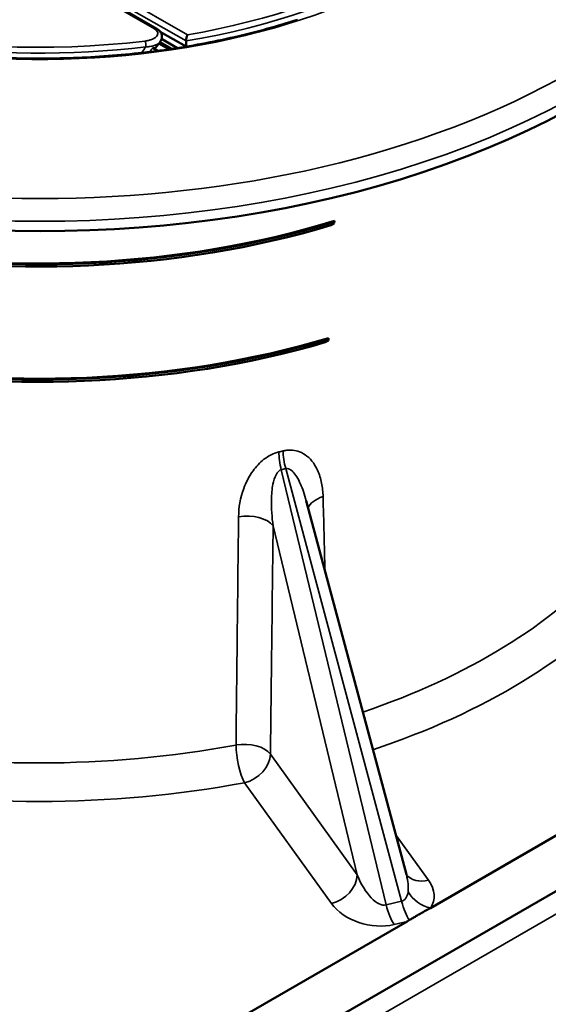
# Model space of a CAD drawing. Units: inches. Extents: x 0 to 17, y -11 to 11.
# Drawn here: x 5 to 5.5, y -2.5 to -1.6 of the extents above; entities that cross this region are included whole.
import ezdxf

# ---------------------------------------------------------------- set-up
doc = ezdxf.new("R2010")
doc.units = ezdxf.units.IN
doc.header["$MEASUREMENT"] = 0
doc.layers.add('Visible (ANSI)', color=7, linetype='Continuous', lineweight=50)
doc.layers.add('Visible Narrow (ANSI)', color=7, linetype='Continuous', lineweight=35)

msp = doc.modelspace()

# ---------------------------------------------------------------- linework, layer by layer
at = {"layer": 'Visible (ANSI)'}
for p, q in [((5.04605, -1.54709), (5.10984, -1.58393)), ((5.13616, -1.59993), (5.11294, -1.58653)), ((5.11157, -1.59706), (5.11157, -1.59707)), ((5.11158, -1.59706), (5.11157, -1.59706)), ((5.11184, -1.59722), (5.12071, -1.60234)), ((5.12072, -1.60234), (5.11184, -1.59722)), ((5.12353, -1.60193), (5.11291, -1.59579)), ((5.11432, -1.59307), (5.12838, -1.60119)), ((5.13628, -1.59489), (5.13628, -1.59991)), ((5.10639, -1.60103), (5.11101, -1.60369)), ((5.26597, -1.75793), (5.26897, -1.75619)), ((5.26897, -1.75619), (5.26887, -1.7583)), ((5.26587, -1.76003), (5.26597, -1.75793)), ((5.26587, -1.76003), (5.26887, -1.7583)), ((5.2609, -1.86292), (5.26378, -1.86125)), ((5.26378, -1.86125), (5.26368, -1.86335)), ((5.2608, -1.86502), (5.2609, -1.86292)), ((5.2608, -1.86502), (5.26368, -1.86335)), ((5.00461, -2.62428), (6.11831, -1.98129)), ((5.33345, -2.34218), (5.24382, -2.00723)), ((5.7664, -2.13461), (5.35504, -2.37212)), ((5.33424, -2.38412), (5.00461, -2.57443))]:
    msp.add_line(p, q, dxfattribs=at)
at = {"layer": 'Visible (ANSI)', "extrusion": (0, 0, -1)}
for centre, major_axis, start_param, end_param in [((5.00537, -1.36848), (0.6875, 0), 0, 3.141593), ((5.00461, -1.46995), (-0.56311, 0), 4.229729, 5.037769), ((5.00461, -1.57202), (-0.56529, 0), 4.241851, 5.03968)]:
    msp.add_ellipse(centre, major_axis=major_axis, ratio=0.57735, start_param=start_param, end_param=end_param, dxfattribs=at)
at = {"layer": 'Visible (ANSI)'}
for centre, major_axis, ratio, start_param, end_param in [((5.00461, -1.46995), (0.56186, 0), 0.57735, 4.388112, 5.202257), ((5.00461, -1.472), (0.56315, 0), 0.57735, 4.386971, 5.194801), ((5.00461, -1.57202), (0.56404, 0), 0.57735, 4.386191, 5.189805), ((5.00461, -1.57406), (0.56533, 0), 0.57735, 4.38506, 5.18269), ((5.33319, -2.36396), (0.04516, 0.03001), 0.326365, 4.521609, 4.562365)]:
    msp.add_ellipse(centre, major_axis=major_axis, ratio=ratio, start_param=start_param, end_param=end_param, dxfattribs=at)
for points, knots in [([(4.93378, -1.60746), (4.9544, -1.60929), (4.97524, -1.61032), (5.01698, -1.6108), (5.03787, -1.61023), (5.07935, -1.60751), (5.09993, -1.60535), (5.1404, -1.59949), (5.1603, -1.59578), (5.19906, -1.58688), (5.21792, -1.58168), (5.23609, -1.57579)], [5.345388, 5.345388, 5.345388, 5.345388, 5.4781633, 5.4781633, 5.6109387, 5.6109387, 5.743714, 5.743714, 5.8764893, 5.8764893, 6.0092647, 6.0092647, 6.0092647, 6.0092647]), ([(5.10984, -1.58393), (5.11119, -1.58471), (5.11239, -1.58571), (5.11359, -1.58742), (5.11388, -1.58795), (5.11447, -1.58943), (5.11464, -1.59044), (5.11455, -1.5923), (5.11433, -1.59319), (5.11373, -1.59457), (5.1134, -1.59513), (5.11301, -1.59565)], [0, 0, 0, 0, 0.0535447, 0.0535447, 0.0753357, 0.0753357, 0.1111567, 0.1111567, 0.1430948, 0.1430948, 0.1667986, 0.1667986, 0.1667986, 0.1667986]), ([(5.13628, -1.59489), (5.13628, -1.59455), (5.1363, -1.59416), (5.13638, -1.59331), (5.13644, -1.59286), (5.13661, -1.5919), (5.13671, -1.59141), (5.13691, -1.59066), (5.13699, -1.59037), (5.13717, -1.58985), (5.13725, -1.58961), (5.13735, -1.5894), (5.13735, -1.5894), (5.13735, -1.58939)], [-0.06479759, -0.06479759, -0.06479759, -0.06479759, -0.05182889, -0.05182889, -0.03793509, -0.03793509, -0.02191107, -0.02191107, -0.0110431, -0.0110431, 0, 0, 0.00032141, 0.00032141, 0.00032141, 0.00032141]), ([(5.33345, -2.34218), (5.33347, -2.34224), (5.33348, -2.34227), (5.33349, -2.34229), (5.33349, -2.3423), (5.33349, -2.3423)], [1.23626851, 1.23626851, 1.23626851, 1.23626851, 1.29774387, 1.29774387, 1.31830044, 1.31830044, 1.31830044, 1.31830044]), ([(5.33612, -2.38302), (5.33714, -2.38241), (5.33816, -2.38179), (5.34025, -2.38053), (5.34106, -2.38004), (5.34232, -2.37929), (5.3427, -2.37907), (5.34334, -2.37869), (5.34361, -2.37853), (5.34415, -2.37822), (5.34442, -2.37806), (5.3451, -2.37767), (5.34549, -2.37745), (5.34638, -2.37694), (5.34686, -2.37667), (5.34897, -2.3755), (5.35053, -2.37465), (5.35305, -2.37325), (5.35404, -2.37269), (5.35504, -2.37212)], [0.0253749, 0.0253749, 0.0253749, 0.0253749, 0.0705558, 0.0705558, 0.1058196, 0.1058196, 0.1209534, 0.1209534, 0.1316824, 0.1316824, 0.1425953, 0.1425953, 0.1586345, 0.1586345, 0.1780363, 0.1780363, 0.2430085, 0.2430085, 0.2849268, 0.2849268, 0.2849268, 0.2849268])]:
    msp.add_open_spline(points, degree=3, knots=knots, dxfattribs=at)
for points in [[(5.11297, -1.59571), (5.11209, -1.59688), (5.11122, -1.59805), (5.11034, -1.59922)], [(5.11033, -1.59923), (5.10998, -1.5997), (5.10961, -1.60017), (5.10924, -1.60064)], [(5.11033, -1.59923), (5.11034, -1.59923), (5.11034, -1.59923), (5.11034, -1.59922)]]:
    msp.add_open_spline(points, degree=3, dxfattribs=at)
at = {"layer": 'Visible Narrow (ANSI)'}
for p, q in [((5.05716, -1.54309), (5.13735, -1.58939)), ((5.10797, -1.58411), (5.04417, -1.54728)), ((5.13628, -1.59489), (5.05451, -1.54769)), ((5.31531, -2.36939), (5.22145, -1.9792)), ((5.2254, -1.97825), (5.32918, -2.36607)), ((6.10699, -2.00828), (5.02309, -2.63407)), ((5.21416, -2.02962), (5.28942, -2.34252)), ((5.28942, -2.34252), (5.21171, -2.2342)), ((5.18861, -2.25977), (5.26633, -2.3681)), ((5.3533, -2.3473), (5.32383, -2.30623)), ((5.32918, -2.36607), (5.31531, -2.36939)), ((5.32263, -2.3869), (5.33424, -2.38412))]:
    msp.add_line(p, q, dxfattribs=at)
for centre, major_axis, ratio, start_param, end_param in [((5.00537, -1.34739), (-0.67338, 0), 0.57735, 5.497787, 11.780972), ((5.00537, -1.33423), (-0.46125, 0), 0.57735, 5.801658, 8.059712), ((5.00537, -1.33779), (0.47397, 0), 0.57735, 4.547101, 6.448473), ((5.00537, -1.33729), (-0.465, 0), 0.57735, 0, 1.776527), ((5.00538, -1.33422), (0.46125, 0), 0.57735, 5.002571, 5.992969), ((5.00538, -1.33728), (0.465, 0), 0.57735, 4.997754, 5.997785), ((5.10797, -1.58717), (0.00188, 0.00325), 0.57735, 0, 0.785398), ((5.00537, -0.98871), (0.30331, 0.83811), 0.420541, 4.048629, 4.057915), ((5.19107, -2.03479), (-0.025, 0.0003), 0.559489, 3.541231, 5.039451), ((5.00461, -1.9323), (0.59631, 0), 0.57735, 5.237384, 5.811473), ((5.18861, -2.23936), (-0.025, 0.0003), 0.559572, 3.541259, 5.032761), ((5.18861, -2.23936), (0.02031, 0.01457), 0.754344, 4.21633, 5.769673), ((5.00461, -1.9323), (0.59631, 0), 0.57735, 4.398703, 5.026075), ((5.3533, -2.32689), (-0.02031, -0.01457), 0.754344, 0.037306, 1.074737), ((5.31611, -2.35583), (0.04169, -0.01007), 0.655507, 6.042641, 6.933255), ((5.35504, -2.3517), (0.0207, -0.01401), 0.76049, 4.152846, 5.187765), ((5.30307, -2.35895), (0.04131, -0.00967), 0.669849, 3.795286, 5.354864), ((5.32263, -2.36648), (0.00581, -0.02431), 0.31246, 4.757257, 5.629922), ((5.33651, -2.36317), (0.00581, -0.02431), 0.31246, 4.757257, 5.589166)]:
    msp.add_ellipse(centre, major_axis=major_axis, ratio=ratio, start_param=start_param, end_param=end_param, dxfattribs=at)
at = {"layer": 'Visible Narrow (ANSI)', "extrusion": (0, 0, -1)}
for centre, major_axis, ratio, start_param, end_param in [((5.00537, -1.35961), (0.6875, 0), 0.57735, 0, 3.141593), ((5.09959, -1.59798), (0.00045, -0.00372), 0.166796, 3.767155, 5.337951), ((5.22878, -1.97629), (-0.00567, 0.02435), 0.31221, 4.665632, 5.346319), ((5.23273, -1.97535), (-0.00596, 0.02428), 0.3127, 4.669411, 5.350097), ((5.27008, -2.01589), (-0.02499, -0.00068), 0.570394, 0.206069, 1.12127), ((5.00461, -1.91224), (-0.57131, 0), 0.57735, 3.613305, 4.180293), ((5.00461, -1.91224), (-0.57131, 0), 0.57735, 4.398703, 5.026075), ((5.18861, -2.23936), (-0.0046, 0.02457), 0.251944, 3.780845, 5.334188), ((5.26633, -2.34768), (-0.02031, -0.01457), 0.754344, 3.655105, 5.208448), ((5.30307, -2.33853), (0.01307, -0.03057), 0.424969, 0.0624, 1.621977), ((5.31611, -2.33541), (0.01438, -0.03022), 0.416778, 5.129462, 5.712699), ((5.31611, -2.33541), (0.01438, -0.03022), 0.416778, 5.712699, 6.381663)]:
    msp.add_ellipse(centre, major_axis=major_axis, ratio=ratio, start_param=start_param, end_param=end_param, dxfattribs=at)
at = {"layer": 'Visible Narrow (ANSI)'}
for points, knots in [([(5.09959, -1.59491), (5.10063, -1.59479), (5.10163, -1.59461), (5.10356, -1.59414), (5.10449, -1.59385), (5.10623, -1.59316), (5.10703, -1.59277), (5.10845, -1.59189), (5.10908, -1.59139), (5.11058, -1.58978), (5.11105, -1.58854), (5.11049, -1.58611), (5.10948, -1.58498), (5.10797, -1.58411)], [0, 0, 0, 0, 0.125, 0.125, 0.25, 0.25, 0.375, 0.375, 0.5, 0.5, 0.75, 0.75, 1, 1, 1, 1]), ([(5.11301, -1.59564), (5.11291, -1.59578), (5.11281, -1.59591), (5.11214, -1.59666), (5.11142, -1.59724), (5.10969, -1.59824), (5.10872, -1.59866), (5.10656, -1.59935), (5.10539, -1.59961), (5.10295, -1.59997), (5.10168, -1.60007), (5.10036, -1.6001)], [0.4745354, 0.4745354, 0.4745354, 0.4745354, 0.5, 0.5, 0.625, 0.625, 0.75, 0.75, 0.875, 0.875, 1, 1, 1, 1]), ([(5.10639, -1.60103), (5.10746, -1.60111), (5.10827, -1.60106), (5.10895, -1.60082), (5.10908, -1.60076), (5.10919, -1.60068)], [-0.24407656, -0.24407656, -0.24407656, -0.24407656, -0.18985319, -0.18985319, -0.17429762, -0.17429762, -0.17429762, -0.17429762]), ([(5.2193, -1.9633), (5.21463, -1.96438), (5.20999, -1.96677), (5.20217, -1.97285), (5.19889, -1.97642), (5.19252, -1.98523), (5.1898, -1.99065), (5.18471, -2.00454), (5.18329, -2.01312), (5.18319, -2.02145)], [0, 0, 0, 0, 0.1604939, 0.1604939, 0.3120074, 0.3120074, 0.5116587, 0.5116587, 0.8178274, 0.8178274, 0.8178274, 0.8178274]), ([(5.25887, -2.00335), (5.25876, -1.99922), (5.25833, -1.99519), (5.25673, -1.98722), (5.25553, -1.98329), (5.25282, -1.97736), (5.25159, -1.97518), (5.24852, -1.97086), (5.24662, -1.96877), (5.24243, -1.96541), (5.2402, -1.96408), (5.23581, -1.96242), (5.23375, -1.96192), (5.22992, -1.96156), (5.22818, -1.96158), (5.22531, -1.96192), (5.2242, -1.96212), (5.22308, -1.96239)], [0, 0, 0, 0, 0.1531916, 0.1531916, 0.3151735, 0.3151735, 0.4171851, 0.4171851, 0.5335365, 0.5335365, 0.6376349, 0.6376349, 0.7177106, 0.7177106, 0.7793073, 0.7793073, 0.8178052, 0.8178052, 0.8178052, 0.8178052]), ([(5.21416, -2.02962), (5.21306, -2.02176), (5.21248, -2.01383), (5.21273, -2.00135), (5.21314, -1.99658), (5.21463, -1.98906), (5.21553, -1.9861), (5.218, -1.98133), (5.21963, -1.97965), (5.22145, -1.9792)], [-0.8178274, -0.8178274, -0.8178274, -0.8178274, -0.5116587, -0.5116587, -0.3120074, -0.3120074, -0.1604939, -0.1604939, 0, 0, 0, 0]), ([(5.2254, -1.97825), (5.22584, -1.97815), (5.22629, -1.97812), (5.22747, -1.97821), (5.22822, -1.97843), (5.22992, -1.97931), (5.23088, -1.98006), (5.23302, -1.98223), (5.23418, -1.98379), (5.23648, -1.98753), (5.23762, -1.98976), (5.23959, -1.99425), (5.24045, -1.99647), (5.24219, -2.00149), (5.24304, -2.00432), (5.24382, -2.00723)], [-0.8178052, -0.8178052, -0.8178052, -0.8178052, -0.7793073, -0.7793073, -0.7177106, -0.7177106, -0.6376349, -0.6376349, -0.5335365, -0.5335365, -0.4171851, -0.4171851, -0.3151735, -0.3151735, -0.1947236, -0.1947236, -0.1947236, -0.1947236]), ([(5.18319, -2.02145), (5.18274, -2.06239), (5.18228, -2.10333), (5.18151, -2.17151), (5.18121, -2.19875), (5.1809, -2.22599)], [-3.011858, -3.011858, -3.011858, -3.011858, -1.505929, -1.505929, -0.503878, -0.503878, -0.503878, -0.503878]), ([(5.21171, -2.2342), (5.21204, -2.20695), (5.21236, -2.17971), (5.21318, -2.11151), (5.21367, -2.07057), (5.21416, -2.02962)], [0.503878, 0.503878, 0.503878, 0.503878, 1.505929, 1.505929, 3.011858, 3.011858, 3.011858, 3.011858])]:
    msp.add_open_spline(points, degree=3, knots=knots, dxfattribs=at)
for points in [[(5.10368, -1.60463), (5.10458, -1.60343), (5.10549, -1.60223), (5.10639, -1.60103)], [(5.10919, -1.60068), (5.10959, -1.60019), (5.10998, -1.59971), (5.11033, -1.59923)], [(5.10919, -1.60068), (5.10921, -1.60067), (5.10922, -1.60065), (5.10924, -1.60064)], [(5.22308, -1.96239), (5.22182, -1.9627), (5.22056, -1.963), (5.2193, -1.9633)], [(5.22145, -1.9792), (5.22277, -1.97889), (5.22409, -1.97858), (5.2254, -1.97825)], [(5.26063, -2.07006), (5.26004, -2.04782), (5.25946, -2.02558), (5.25887, -2.00335)]]:
    msp.add_open_spline(points, degree=3, dxfattribs=at)

doc.saveas('drawing.dxf')
